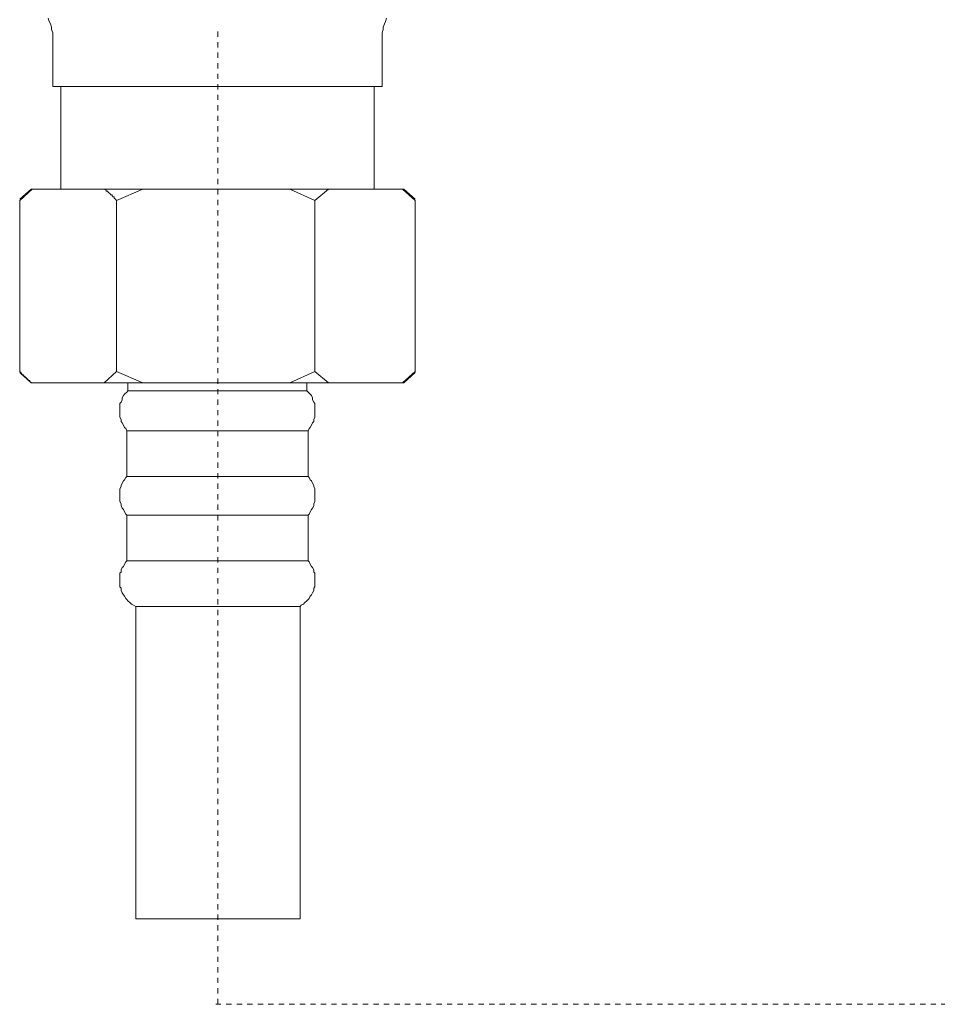
# Model space of a CAD drawing. Units: inches. Extents: x -70 to 713, y 83 to 646.
# Drawn here: x 258 to 320, y 198 to 264 of the extents above; entities that cross this region are included whole.
import ezdxf

# ---------------------------------------------------------------- set-up
doc = ezdxf.new("R2010")
doc.units = ezdxf.units.IN
doc.header["$MEASUREMENT"] = 0
doc.linetypes.add('AI-Linetype-13', pattern=[0.705556, 0.352778, -0.352778])
doc.linetypes.add('AI-Linetype-17', pattern=[0.705556, 0.352778, -0.352778])
doc.layers.add('图层 1', color=7, linetype='Continuous')

msp = doc.modelspace()

# ---------------------------------------------------------------- linework, layer by layer
at = {"layer": '图层 1', "color": 7, "lineweight": 9}
for points in [[(260.48, 262.202), (260.48, 262.436), (260.48, 262.587), (260.48, 262.818), (260.404, 263.045), (260.404, 263.201), (260.324, 263.43), (260.249, 263.582), (260.173, 263.81)], [(282.886, 263.81), (282.81, 263.582), (282.733, 263.43), (282.655, 263.201), (282.655, 263.045), (282.581, 262.818), (282.581, 262.587), (282.581, 262.436), (282.581, 262.202)], [(260.48, 262.202), (260.48, 259.223)], [(282.581, 259.223), (282.581, 262.202)], [(271.566, 259.223), (260.48, 259.223)], [(261.012, 259.223), (261.012, 252.331)], [(282.581, 259.223), (271.566, 259.223)], [(282.043, 252.331), (282.043, 259.223)], [(259.025, 252.331), (258.262, 251.642)], [(259.101, 252.331), (258.262, 251.568)], [(259.101, 252.331), (259.025, 252.331)], [(259.101, 252.331), (263.919, 252.331)], [(264.76, 251.568), (264.685, 251.642), (264.607, 251.72), (264.607, 251.797), (264.531, 251.797), (264.456, 251.873), (264.456, 251.949), (264.378, 251.949), (264.304, 252.025), (264.226, 252.103), (264.149, 252.18), (264.071, 252.18), (264.071, 252.256), (263.919, 252.331)], [(266.521, 252.331), (263.919, 252.331)], [(266.521, 252.331), (264.76, 251.568)], [(266.521, 252.331), (276.385, 252.331)], [(278.069, 251.568), (276.385, 252.331)], [(278.984, 252.331), (276.385, 252.331)], [(278.984, 252.331), (278.069, 251.568)], [(278.984, 252.331), (283.956, 252.331)], [(284.797, 251.568), (283.956, 252.331)], [(284.034, 252.331), (283.956, 252.331)], [(284.797, 251.642), (284.034, 252.331)], [(258.262, 251.568), (258.262, 240.09)], [(264.76, 251.568), (264.76, 240.09)], [(278.069, 251.568), (278.069, 240.09)], [(284.797, 251.568), (284.797, 240.09)], [(258.262, 240.09), (258.337, 240.007), (258.413, 239.933), (258.413, 239.856), (258.491, 239.856), (258.566, 239.78), (258.642, 239.704), (258.72, 239.627), (258.798, 239.551), (258.871, 239.476), (258.949, 239.476), (258.949, 239.399), (259.101, 239.322)], [(258.262, 240.007), (259.025, 239.322)], [(263.919, 239.322), (264.76, 240.09)], [(264.76, 240.09), (266.521, 239.322)], [(276.385, 239.322), (278.069, 240.09)], [(278.069, 240.09), (278.984, 239.322)], [(283.956, 239.322), (284.797, 240.09)], [(284.034, 239.322), (284.797, 240.007)], [(259.101, 239.322), (259.025, 239.322)], [(263.919, 239.322), (259.101, 239.322)], [(266.521, 239.322), (263.919, 239.322)], [(265.525, 239.322), (265.525, 238.785)], [(276.385, 239.322), (266.521, 239.322)], [(278.984, 239.322), (276.385, 239.322)], [(277.531, 238.785), (277.531, 239.322)], [(283.956, 239.322), (278.984, 239.322)], [(284.034, 239.322), (283.956, 239.322)], [(265.525, 238.785), (265.448, 238.707), (265.296, 238.556), (265.219, 238.478), (265.143, 238.327), (265.143, 238.173), (265.067, 238.022), (264.992, 237.944), (264.992, 237.791), (264.992, 237.637), (264.992, 237.486), (264.992, 237.33), (264.992, 237.179), (264.992, 237.023), (265.067, 236.872), (265.067, 236.718), (265.143, 236.642), (265.219, 236.487), (265.296, 236.336), (265.374, 236.26), (265.448, 236.104)], [(266.138, 238.785), (265.525, 238.785)], [(274.476, 238.785), (265.525, 238.785)], [(277.531, 238.785), (266.138, 238.785)], [(277.531, 238.785), (274.476, 238.785)], [(277.609, 236.104), (277.685, 236.26), (277.762, 236.336), (277.838, 236.487), (277.916, 236.642), (277.991, 236.718), (277.991, 236.872), (278.069, 237.023), (278.069, 237.179), (278.069, 237.33), (278.069, 237.486), (278.069, 237.637), (278.069, 237.791), (278.069, 237.944), (277.991, 238.022), (277.916, 238.173), (277.916, 238.327), (277.838, 238.478), (277.762, 238.556), (277.609, 238.707), (277.531, 238.785)], [(265.448, 236.104), (265.448, 233.044)], [(266.138, 236.104), (265.448, 236.104)], [(277.609, 236.104), (266.138, 236.104)], [(277.609, 233.044), (277.609, 236.104)], [(265.448, 233.044), (265.374, 232.969), (265.296, 232.816), (265.219, 232.74), (265.143, 232.586), (265.067, 232.432), (265.067, 232.354), (264.992, 232.204), (264.992, 232.048), (264.992, 231.897), (264.992, 231.743), (264.992, 231.591), (264.992, 231.436), (264.992, 231.358), (265.067, 231.209), (265.067, 231.058), (265.143, 230.902), (265.219, 230.823), (265.296, 230.673), (265.374, 230.519), (265.448, 230.443)], [(266.138, 233.044), (265.448, 233.044)], [(277.609, 233.044), (266.138, 233.044)], [(277.609, 230.443), (277.685, 230.519), (277.762, 230.673), (277.838, 230.823), (277.916, 230.902), (277.991, 231.058), (277.991, 231.209), (278.069, 231.358), (278.069, 231.436), (278.069, 231.591), (278.069, 231.743), (278.069, 231.897), (278.069, 232.048), (278.069, 232.204), (277.991, 232.354), (277.991, 232.432), (277.916, 232.586), (277.838, 232.74), (277.762, 232.816), (277.685, 232.969), (277.609, 233.044)], [(265.448, 230.443), (265.448, 227.381)], [(266.138, 230.443), (265.448, 230.443)], [(277.609, 230.443), (266.138, 230.443)], [(277.609, 227.381), (277.609, 230.443)], [(265.448, 227.381), (265.374, 227.304), (265.296, 227.152), (265.219, 226.996), (265.143, 226.921), (265.067, 226.768), (265.067, 226.617), (264.992, 226.539), (264.992, 226.382), (264.992, 226.233), (264.992, 226.08), (264.992, 225.926), (264.992, 225.776), (264.992, 225.621), (265.067, 225.541), (265.067, 225.392), (265.143, 225.236), (265.219, 225.085), (265.296, 225.008), (265.374, 224.857), (265.448, 224.779), (265.525, 224.702), (265.676, 224.551), (265.755, 224.471), (265.909, 224.395), (266.06, 224.318)], [(266.138, 227.381), (265.448, 227.381)], [(277.609, 227.381), (266.138, 227.381)], [(277.073, 224.318), (277.151, 224.395), (277.302, 224.471), (277.379, 224.551), (277.531, 224.702), (277.609, 224.779), (277.685, 224.857), (277.762, 225.008), (277.838, 225.085), (277.916, 225.236), (277.991, 225.392), (277.991, 225.541), (278.069, 225.621), (278.069, 225.776), (278.069, 225.926), (278.069, 226.08), (278.069, 226.233), (278.069, 226.382), (278.069, 226.539), (277.991, 226.617), (277.991, 226.768), (277.916, 226.921), (277.838, 226.996), (277.762, 227.152), (277.685, 227.304), (277.609, 227.381)], [(266.06, 224.318), (266.06, 203.348)], [(266.598, 224.318), (266.06, 224.318)], [(277.073, 224.318), (266.598, 224.318)], [(277.073, 203.348), (277.073, 224.318)], [(277.073, 203.348), (266.06, 203.348)]]:
    msp.add_lwpolyline(points, dxfattribs=at)
at = {"layer": '图层 1', "color": 7, "linetype": 'AI-Linetype-13', "lineweight": 9}
msp.add_lwpolyline([(271.566, 262.896), (271.566, 197.61)], dxfattribs=at)
at = {"layer": '图层 1', "color": 7, "linetype": 'AI-Linetype-17', "lineweight": 9}
msp.add_lwpolyline([(271.415, 197.61), (541.98, 197.61)], dxfattribs=at)

doc.saveas('drawing.dxf')
